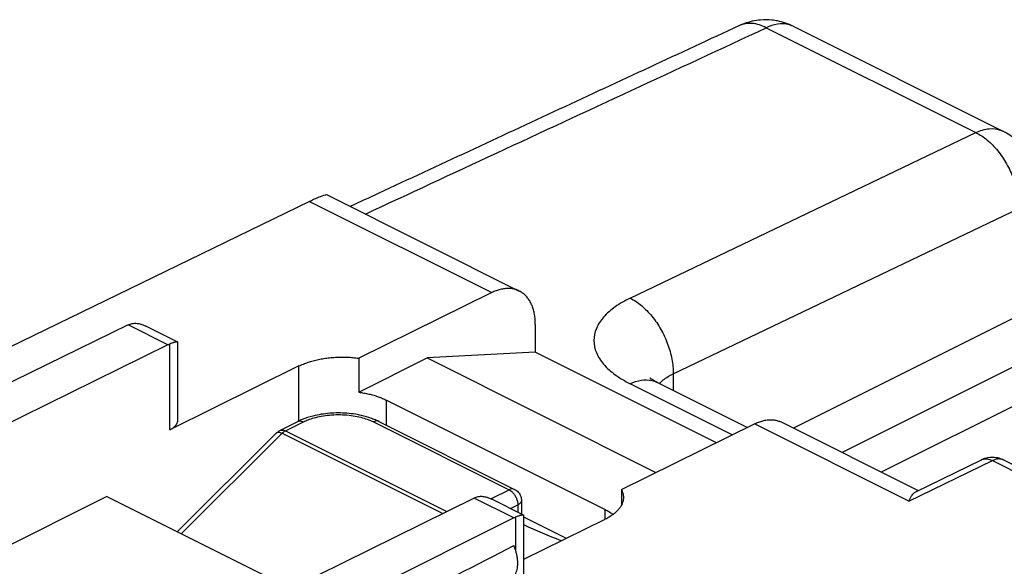
# Model space of a CAD drawing. Extents: x -28.3 to 28.5, y -31.6 to 31.7.
# Drawn here: x -14.3 to 1.6, y 22.9 to 31.7 of the extents above; entities that cross this region are included whole.
import ezdxf

# ---------------------------------------------------------------- set-up
doc = ezdxf.new("R2010")
doc.units = 0
doc.header["$LTSCALE"] = 16.335
doc.layers.get('0').update_dxf_attribs({"linetype": 'CONTINUOUS'})

msp = doc.modelspace()

# ---------------------------------------------------------------- linework, layer by layer
at = {"color": 7, "linetype": 'CONTINUOUS'}
for p, q in [((-2.657, 31.644), (-2.657, 31.644)), ((-1.789, 31.632), (1.597, 29.939)), ((-9.607, 28.805), (-19.148, 24.164)), ((-9.318, 28.908), (-6.216, 27.357)), ((-6.659, 27.331), (-8.809, 26.272)), ((-12.535, 26.808), (-17.871, 24.209)), ((-11.735, 26.532), (-12.25, 26.79)), ((-5.956, 26.817), (-5.956, 26.369)), ((-11.894, 26.488), (-16.492, 24.221)), ((-11.73, 25.276), (-11.73, 26.524)), ((-8.809, 25.723), (-7.705, 26.275)), ((-8.809, 26.272), (-8.809, 25.723)), ((-5.956, 26.369), (-7.705, 26.275)), ((-7.705, 26.275), (-4.007, 24.426)), ((-3.031, 24.907), (-5.956, 26.369)), ((-9.775, 26.147), (-11.863, 25.117)), ((2.844, 26.038), (-0.366, 24.432)), ((-2.532, 25.153), (-3.989, 25.881)), ((-8.36, 25.593), (-4.825, 23.826)), ((-10.084, 25.104), (-9.793, 25.249)), ((-8.483, 25.249), (-6.291, 24.153)), ((-4.566, 24.15), (-2.417, 25.21)), ((-1.973, 25.236), (0.231, 24.134)), ((-11.744, 23.467), (-10.136, 25.067)), ((0.192, 24.115), (1.255, 24.63)), ((1.608, 24.628), (8.262, 21.301)), ((-14.724, 23.118), (-12.886, 24.038)), ((-9.911, 22.55), (-12.886, 24.038)), ((-4.566, 24.15), (-4.566, 23.894)), ((-6.944, 24.013), (-11.542, 21.746)), ((-6.145, 23.737), (-6.66, 23.995)), ((-6.181, 23.974), (-6.181, 23.755)), ((-6.14, 22.481), (-6.14, 23.729)), ((-6.303, 23.692), (-11.578, 21.062)), ((-5.455, 23.361), (-6.14, 23.703)), ((-6.14, 23.024), (-4.825, 23.672))]:
    msp.add_line(p, q, dxfattribs=at)
at = {"color": 9, "linetype": 'CONTINUOUS'}
for p, q in [((-2.224, 31.609), (1.163, 29.916)), ((-4.424, 27.243), (1.163, 29.916)), ((1.597, 29.939), (1.597, 29.939)), ((-9.607, 28.805), (-6.659, 27.331)), ((-3.729, 26.017), (1.857, 28.691)), ((1.857, 26.964), (-1.786, 25.142)), ((-11.894, 26.488), (-12.535, 26.808)), ((-11.863, 25.117), (-11.863, 26.501)), ((2.211, 26.355), (-1, 24.749)), ((-9.775, 25.257), (-9.775, 26.147)), ((-3.729, 26.017), (-3.729, 25.751)), ((-2.774, 25.034), (-4.424, 25.859)), ((-8.36, 25.188), (-8.36, 25.593)), ((-9.995, 25.098), (-9.704, 25.243)), ((-8.573, 25.243), (-6.381, 24.147)), ((0.078, 23.962), (-2.417, 25.21)), ((-11.68, 23.435), (-10.048, 25.059)), ((-10.048, 25.059), (-7.453, 23.762)), ((-9.995, 25.098), (-7.387, 23.794)), ((0.078, 23.962), (1.431, 24.617)), ((1.431, 24.617), (8.085, 21.29)), ((-6.665, 24.005), (-6.381, 24.147)), ((-6.291, 24.153), (-6.291, 24.153)), ((-6.303, 23.692), (-6.944, 24.013)), ((-6.358, 23.844), (-6.239, 23.903)), ((-6.239, 23.903), (-6.239, 23.784)), ((-6.27, 23.154), (-6.27, 23.707)), ((-4.825, 23.672), (-4.825, 23.826))]:
    msp.add_line(p, q, dxfattribs=at)
at = {"color": 7, "linetype": 'CONTINUOUS'}
for points, knots in [([(-2.316, 31.734), (-2.408, 31.727), (-2.524, 31.701), (-2.633, 31.655), (-2.657, 31.644)], [0, 0, 0, 0, 0.778495, 1, 1, 1, 1]), ([(-1.789, 31.632), (-1.869, 31.672), (-1.983, 31.711), (-2.102, 31.729), (-2.132, 31.732)], [0, 0, 0, 0, 0.74616, 1, 1, 1, 1]), ([(-2.657, 31.644), (-3.628, 31.194), (-5.574, 30.29), (-7.67, 29.316), (-8.795, 28.792), (-8.946, 28.722)], [0, 0, 0, 0, 0.46314, 0.928106, 1, 1, 1, 1]), ([(2.15, 29.044), (2.15, 29.13), (2.128, 29.302), (2.029, 29.545), (1.87, 29.755), (1.713, 29.877), (1.617, 29.929), (1.597, 29.939)], [0, 0, 0, 0, 0.231899, 0.467066, 0.703797, 0.939828, 1, 1, 1, 1]), ([(-9.607, 28.805), (-9.562, 28.827), (-9.479, 28.866), (-9.4, 28.893), (-9.324, 28.92), (-9.318, 28.908), (-9.318, 28.908)], [0, 0, 0, 0, 0.484691, 0.826827, 0.998485, 1, 1, 1, 1]), ([(-6.216, 27.357), (-6.233, 27.366), (-6.269, 27.381), (-6.328, 27.395), (-6.391, 27.4), (-6.456, 27.396), (-6.523, 27.383), (-6.592, 27.362), (-6.637, 27.342), (-6.659, 27.331)], [0, 0, 0, 0, 0.122714, 0.25502, 0.391137, 0.532656, 0.680811, 0.83644, 1, 1, 1, 1]), ([(-5.956, 26.817), (-5.956, 26.844), (-5.958, 26.898), (-5.968, 26.977), (-5.985, 27.051), (-6.008, 27.12), (-6.037, 27.182), (-6.073, 27.237), (-6.114, 27.285), (-6.161, 27.325), (-6.196, 27.347), (-6.215, 27.357), (-6.216, 27.357)], [0, 0, 0, 0, 0.131389, 0.257084, 0.376923, 0.490963, 0.599508, 0.703131, 0.802698, 0.89934, 0.994411, 1, 1, 1, 1]), ([(-12.535, 26.808), (-12.529, 26.811), (-12.518, 26.816), (-12.507, 26.82), (-12.502, 26.822)], [0, 0, 0, 0, 0.506572, 1, 1, 1, 1]), ([(-12.468, 26.832), (-12.455, 26.834), (-12.43, 26.837), (-12.399, 26.835), (-12.381, 26.833), (-12.377, 26.832)], [0, 0, 0, 0, 0.406859, 0.845238, 1, 1, 1, 1]), ([(-12.377, 26.832), (-12.367, 26.831), (-12.341, 26.825), (-12.298, 26.812), (-12.267, 26.798), (-12.25, 26.79)], [0, 0, 0, 0, 0.222783, 0.589742, 1, 1, 1, 1]), ([(-11.894, 26.488), (-11.889, 26.49), (-11.878, 26.495), (-11.868, 26.499), (-11.863, 26.501)], [0, 0, 0, 0, 0.506369, 1, 1, 1, 1]), ([(-11.797, 26.524), (-11.799, 26.524), (-11.811, 26.52), (-11.833, 26.512), (-11.853, 26.505), (-11.863, 26.501)], [0, 0, 0, 0, 0.123761, 0.534091, 1, 1, 1, 1]), ([(-11.735, 26.532), (-11.735, 26.532), (-11.738, 26.534), (-11.748, 26.535), (-11.763, 26.533), (-11.78, 26.529), (-11.792, 26.526), (-11.797, 26.524)], [0, 0, 0, 0, 0.003673, 0.176983, 0.425669, 0.746837, 1, 1, 1, 1]), ([(-11.73, 26.524), (-11.73, 26.525), (-11.73, 26.528), (-11.733, 26.531), (-11.735, 26.532)], [0, 0, 0, 0, 0.239702, 1, 1, 1, 1]), ([(-9.775, 26.147), (-9.752, 26.158), (-9.703, 26.179), (-9.627, 26.207), (-9.546, 26.232), (-9.46, 26.252), (-9.371, 26.268), (-9.28, 26.28), (-9.186, 26.287), (-9.091, 26.29), (-8.996, 26.289), (-8.902, 26.283), (-8.84, 26.276), (-8.809, 26.272)], [0, 0, 0, 0, 0.078166, 0.16045, 0.246341, 0.335544, 0.427296, 0.521279, 0.616599, 0.712886, 0.809242, 0.905206, 1, 1, 1, 1]), ([(-3.989, 25.881), (-4.006, 25.89), (-4.043, 25.91), (-4.078, 25.932), (-4.105, 25.953), (-4.107, 25.954), (-4.107, 25.954)], [0, 0, 0, 0, 0.391903, 0.889162, 0.95285, 1, 1, 1, 1]), ([(-8.809, 25.723), (-8.781, 25.719), (-8.726, 25.71), (-8.646, 25.694), (-8.568, 25.674), (-8.495, 25.65), (-8.425, 25.624), (-8.381, 25.604), (-8.36, 25.593)], [0, 0, 0, 0, 0.179735, 0.355375, 0.526007, 0.690797, 0.848997, 1, 1, 1, 1]), ([(-8.729, 25.338), (-8.818, 25.361), (-9.001, 25.389), (-9.278, 25.389), (-9.46, 25.36), (-9.549, 25.338)], [0, 0, 0, 0, 0.332065, 0.669184, 1, 1, 1, 1]), ([(-11.863, 25.117), (-11.85, 25.124), (-11.826, 25.137), (-11.794, 25.16), (-11.767, 25.185), (-11.748, 25.212), (-11.735, 25.24), (-11.73, 25.262), (-11.73, 25.274), (-11.73, 25.276)], [0, 0, 0, 0, 0.198092, 0.379776, 0.545234, 0.695886, 0.834665, 0.966134, 1, 1, 1, 1]), ([(-2.417, 25.21), (-2.394, 25.221), (-2.349, 25.24), (-2.281, 25.262), (-2.213, 25.275), (-2.148, 25.279), (-2.085, 25.273), (-2.027, 25.259), (-1.99, 25.245), (-1.973, 25.236)], [0, 0, 0, 0, 0.16356, 0.319189, 0.467344, 0.608863, 0.74498, 0.877286, 1, 1, 1, 1]), ([(-10.136, 25.067), (-10.127, 25.075), (-10.11, 25.089), (-10.092, 25.1), (-10.084, 25.104)], [0, 0, 0, 0, 0.583059, 1, 1, 1, 1]), ([(1.563, 24.647), (1.532, 24.658), (1.449, 24.676), (1.346, 24.666), (1.283, 24.643), (1.267, 24.636)], [0, 0, 0, 0, 0.328947, 0.831982, 1, 1, 1, 1]), ([(-6.944, 24.013), (-6.939, 24.015), (-6.929, 24.02), (-6.918, 24.024), (-6.913, 24.026)], [0, 0, 0, 0, 0.506369, 1, 1, 1, 1]), ([(-6.879, 24.036), (-6.867, 24.039), (-6.841, 24.042), (-6.806, 24.04), (-6.783, 24.037), (-6.773, 24.035)], [0, 0, 0, 0, 0.351119, 0.729169, 1, 1, 1, 1]), ([(-6.773, 24.035), (-6.768, 24.034), (-6.748, 24.029), (-6.71, 24.017), (-6.677, 24.003), (-6.66, 23.995), (-6.66, 23.995)], [0, 0, 0, 0, 0.125494, 0.531442, 0.986865, 1, 1, 1, 1]), ([(-6.291, 24.153), (-6.28, 24.148), (-6.248, 24.128), (-6.204, 24.078), (-6.183, 24.019), (-6.181, 23.983), (-6.181, 23.974)], [0, 0, 0, 0, 0.1634, 0.516882, 0.875762, 1, 1, 1, 1]), ([(-4.566, 24.15), (-4.558, 24.136), (-4.545, 24.105), (-4.534, 24.062), (-4.532, 24.034), (-4.532, 24.022)], [0, 0, 0, 0, 0.375875, 0.735693, 1, 1, 1, 1]), ([(0.078, 23.962), (0.092, 23.991), (0.118, 24.041), (0.157, 24.094), (0.186, 24.112), (0.194, 24.115)], [0, 0, 0, 0, 0.495288, 0.876827, 1, 1, 1, 1]), ([(-4.532, 24.022), (-4.532, 24.018), (-4.532, 23.998), (-4.538, 23.962), (-4.554, 23.915), (-4.579, 23.869), (-4.613, 23.825), (-4.655, 23.782), (-4.704, 23.742), (-4.762, 23.705), (-4.803, 23.682), (-4.825, 23.672)], [0, 0, 0, 0, 0.024557, 0.123791, 0.226118, 0.334107, 0.44921, 0.572975, 0.705802, 0.848235, 1, 1, 1, 1]), ([(-6.303, 23.692), (-6.298, 23.695), (-6.287, 23.7), (-6.276, 23.705), (-6.27, 23.707)], [0, 0, 0, 0, 0.506722, 1, 1, 1, 1]), ([(-6.205, 23.73), (-6.208, 23.729), (-6.22, 23.725), (-6.241, 23.718), (-6.26, 23.711), (-6.27, 23.707)], [0, 0, 0, 0, 0.123708, 0.533972, 1, 1, 1, 1]), ([(-6.145, 23.737), (-6.148, 23.739), (-6.157, 23.739), (-6.172, 23.738), (-6.189, 23.734), (-6.2, 23.731), (-6.205, 23.73)], [0, 0, 0, 0, 0.173012, 0.422529, 0.745386, 1, 1, 1, 1]), ([(-6.139, 23.729), (-6.139, 23.73), (-6.14, 23.733), (-6.142, 23.736), (-6.145, 23.737)], [0, 0, 0, 0, 0.217233, 1, 1, 1, 1]), ([(-4.825, 23.826), (-4.805, 23.816), (-4.767, 23.795), (-4.725, 23.768), (-4.703, 23.752), (-4.698, 23.748)], [0, 0, 0, 0, 0.452494, 0.879634, 1, 1, 1, 1]), ([(-11.578, 20.515), (-11.011, 20.81), (-9.859, 21.408), (-8.101, 22.318), (-6.91, 22.933), (-6.305, 23.245)], [0, 0, 0, 0, 0.322715, 0.656091, 1, 1, 1, 1]), ([(-6.305, 22.741), (-6.297, 22.751), (-6.281, 22.775), (-6.262, 22.815), (-6.249, 22.86), (-6.241, 22.908), (-6.238, 22.961), (-6.241, 23.016), (-6.249, 23.073), (-6.263, 23.131), (-6.281, 23.189), (-6.297, 23.227), (-6.305, 23.245)], [0, 0, 0, 0, 0.077968, 0.160622, 0.248652, 0.342332, 0.441569, 0.54597, 0.654901, 0.76754, 0.882926, 1, 1, 1, 1])]:
    msp.add_open_spline(points, degree=3, knots=knots, dxfattribs=at)
at = {"color": 9, "linetype": 'CONTINUOUS'}
for points, knots in [([(-2.224, 31.609), (-2.295, 31.646), (-2.44, 31.696), (-2.594, 31.674), (-2.657, 31.644)], [0, 0, 0, 0, 0.536451, 1, 1, 1, 1]), ([(-1.789, 31.632), (-1.816, 31.645), (-1.899, 31.675), (-2.052, 31.676), (-2.167, 31.637), (-2.224, 31.609)], [0, 0, 0, 0, 0.203699, 0.577609, 1, 1, 1, 1]), ([(-8.701, 28.6), (-7.996, 28.928), (-5.837, 29.932), (-3.678, 30.934), (-2.224, 31.609)], [0, 0, 0, 0, 0.326615, 1, 1, 1, 1]), ([(1.163, 29.916), (1.23, 29.949), (1.366, 29.992), (1.521, 29.974), (1.589, 29.943), (1.597, 29.939)], [0, 0, 0, 0, 0.500753, 0.937843, 1, 1, 1, 1]), ([(1.163, 29.916), (1.228, 29.884), (1.356, 29.796), (1.524, 29.623), (1.666, 29.412), (1.775, 29.177), (1.843, 28.934), (1.858, 28.77), (1.857, 28.691)], [0, 0, 0, 0, 0.149203, 0.313721, 0.488287, 0.665843, 0.839118, 1, 1, 1, 1]), ([(-4.424, 27.243), (-4.508, 27.202), (-4.663, 27.114), (-4.854, 26.95), (-4.979, 26.763), (-5.024, 26.557), (-4.979, 26.35), (-4.854, 26.161), (-4.663, 25.992), (-4.508, 25.901), (-4.424, 25.859)], [0, 0, 0, 0, 0.147936, 0.279127, 0.393765, 0.497754, 0.602156, 0.717891, 0.850528, 1, 1, 1, 1]), ([(-4.424, 27.243), (-4.358, 27.21), (-4.23, 27.123), (-4.063, 26.95), (-3.92, 26.739), (-3.812, 26.505), (-3.744, 26.262), (-3.728, 26.097), (-3.729, 26.017)], [0, 0, 0, 0, 0.148926, 0.313113, 0.487336, 0.664699, 0.837828, 1, 1, 1, 1]), ([(-3.928, 25.885), (-3.916, 25.898), (-3.855, 25.951), (-3.785, 25.991), (-3.729, 26.017)], [0, 0, 0, 0, 0.224699, 1, 1, 1, 1]), ([(-4.424, 25.859), (-4.367, 25.886), (-4.252, 25.925), (-4.099, 25.924), (-4.017, 25.895), (-3.989, 25.881)], [0, 0, 0, 0, 0.422697, 0.796877, 1, 1, 1, 1]), ([(-9.704, 25.243), (-9.679, 25.256), (-9.623, 25.28), (-9.526, 25.312), (-9.41, 25.339), (-9.28, 25.356), (-9.141, 25.363), (-9.002, 25.357), (-8.871, 25.339), (-8.753, 25.313), (-8.655, 25.281), (-8.598, 25.256), (-8.573, 25.243)], [0, 0, 0, 0, 0.070742, 0.158634, 0.261744, 0.376379, 0.497341, 0.618658, 0.734264, 0.838694, 0.927978, 1, 1, 1, 1]), ([(-9.793, 25.248), (-9.787, 25.252), (-9.758, 25.263), (-9.725, 25.254), (-9.704, 25.243)], [0, 0, 0, 0, 0.214145, 1, 1, 1, 1]), ([(-8.483, 25.248), (-8.489, 25.252), (-8.518, 25.263), (-8.551, 25.254), (-8.573, 25.243)], [0, 0, 0, 0, 0.214145, 1, 1, 1, 1]), ([(-10.135, 25.066), (-10.134, 25.068), (-10.125, 25.076), (-10.097, 25.078), (-10.076, 25.071), (-10.066, 25.067)], [0, 0, 0, 0, 0.066176, 0.546473, 1, 1, 1, 1]), ([(-10.084, 25.104), (-10.073, 25.109), (-10.042, 25.116), (-10.011, 25.106), (-9.995, 25.098)], [0, 0, 0, 0, 0.391716, 1, 1, 1, 1]), ([(-9.995, 25.098), (-10.001, 25.095), (-10.013, 25.088), (-10.031, 25.074), (-10.042, 25.064), (-10.048, 25.059)], [0, 0, 0, 0, 0.31715, 0.652851, 1, 1, 1, 1]), ([(1.255, 24.63), (1.259, 24.632), (1.287, 24.644), (1.35, 24.65), (1.405, 24.631), (1.431, 24.617)], [0, 0, 0, 0, 0.068726, 0.504973, 1, 1, 1, 1]), ([(1.595, 24.634), (1.571, 24.643), (1.513, 24.649), (1.458, 24.631), (1.431, 24.617)], [0, 0, 0, 0, 0.458561, 1, 1, 1, 1]), ([(1.608, 24.628), (1.605, 24.63), (1.6, 24.632), (1.595, 24.634), (1.595, 24.634)], [0, 0, 0, 0, 0.857902, 1, 1, 1, 1]), ([(-6.291, 24.153), (-6.302, 24.158), (-6.334, 24.165), (-6.364, 24.155), (-6.381, 24.147)], [0, 0, 0, 0, 0.39846, 1, 1, 1, 1]), ([(-6.31, 24.089), (-6.299, 24.076), (-6.279, 24.047), (-6.264, 24.016), (-6.258, 23.999)], [0, 0, 0, 0, 0.495892, 1, 1, 1, 1]), ([(-6.258, 23.999), (-6.255, 23.991), (-6.247, 23.968), (-6.242, 23.943), (-6.24, 23.927)], [0, 0, 0, 0, 0.342636, 1, 1, 1, 1]), ([(-6.181, 23.974), (-6.18, 23.96), (-6.196, 23.929), (-6.223, 23.911), (-6.239, 23.903)], [0, 0, 0, 0, 0.439509, 1, 1, 1, 1])]:
    msp.add_open_spline(points, degree=3, knots=knots, dxfattribs=at)
at = {"color": 7, "linetype": 'CONTINUOUS'}
for points in [[(-2.132, 31.732), (-2.193, 31.738), (-2.255, 31.739), (-2.316, 31.734)], [(-12.502, 26.822), (-12.491, 26.827), (-12.479, 26.83), (-12.468, 26.832)], [(-9.549, 25.338), (-9.608, 25.323), (-9.665, 25.305), (-9.721, 25.282)], [(-8.561, 25.284), (-8.615, 25.306), (-8.672, 25.324), (-8.729, 25.338)], [(-9.721, 25.282), (-9.746, 25.272), (-9.77, 25.261), (-9.793, 25.249)], [(-8.483, 25.249), (-8.509, 25.262), (-8.534, 25.273), (-8.561, 25.284)], [(1.267, 24.636), (1.263, 24.634), (1.259, 24.632), (1.255, 24.63)], [(1.608, 24.628), (1.594, 24.635), (1.579, 24.642), (1.563, 24.647)], [(-6.913, 24.026), (-6.902, 24.031), (-6.891, 24.034), (-6.879, 24.036)], [(-5.536, 23.321), (-5.739, 23.403), (-5.941, 23.489), (-6.141, 23.578)]]:
    msp.add_open_spline(points, degree=3, dxfattribs=at)
at = {"color": 9, "linetype": 'CONTINUOUS'}
for points in [[(-3.95, 25.862), (-3.943, 25.87), (-3.936, 25.878), (-3.928, 25.885)], [(-10.066, 25.067), (-10.059, 25.065), (-10.054, 25.062), (-10.048, 25.059)], [(-6.381, 24.147), (-6.36, 24.137), (-6.342, 24.123), (-6.326, 24.107)], [(-6.326, 24.107), (-6.321, 24.101), (-6.315, 24.095), (-6.31, 24.089)], [(-6.24, 23.927), (-6.239, 23.919), (-6.239, 23.911), (-6.239, 23.903)]]:
    msp.add_open_spline(points, degree=3, dxfattribs=at)

doc.saveas('drawing.dxf')
